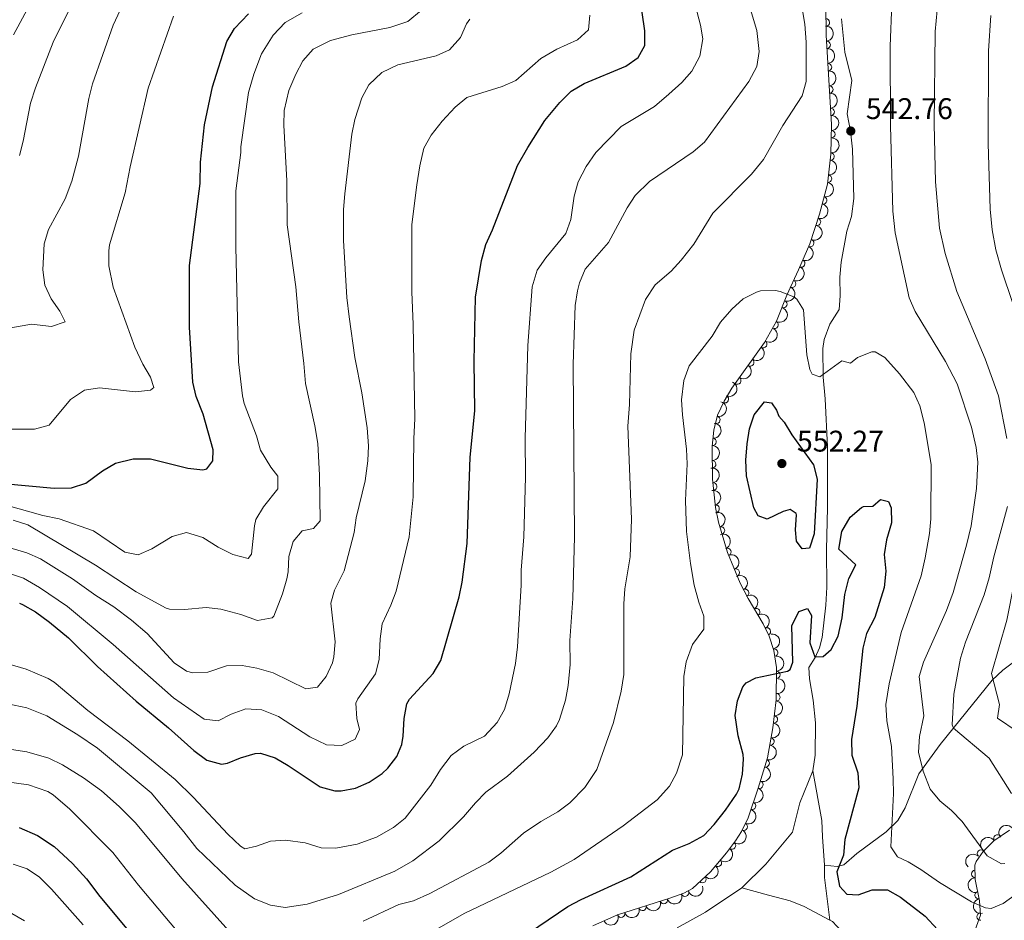
# Model space of a CAD drawing. Units: metres. Extents: x 641904 to 648837, y 716212 to 720983.
# Drawn here: x 645052 to 645382, y 716582 to 716883 of the extents above; entities that cross this region are included whole.
import ezdxf

# ---------------------------------------------------------------- set-up
doc = ezdxf.new("R2010")
doc.units = ezdxf.units.M
doc.header["$MEASUREMENT"] = 0
doc.linetypes.add('DGN Style 3', pattern=[108.13883132477065, 77.24202237483618, -30.89680894993447])
for name, color, linetype, lineweight in [('Entidades rústicas y varios', 7, 'Continuous', 5), ('Relieve y altimetría', 7, 'Continuous', 5), ('Textos de rotulación', 7, 'Continuous', 5), ('Viales y ferrocarril', 7, 'Continuous', 5)]:
    doc.layers.add(name, color=color, linetype=linetype, lineweight=lineweight)
doc.styles.add('Style-arial', font='arial.shx', dxfattribs={"bigfont": 'arialbig.shx'})

# ---------------------------------------------------------------- blocks, each defined once
blk = doc.blocks.new('5PATER')
at = {"layer": 'Relieve y altimetría', "linetype": 'Continuous', "lineweight": 5}
h = blk.add_hatch(color=250, dxfattribs=at)
edge = h.paths.add_edge_path()
edge.add_ellipse((0, 0), major_axis=(-1.095731442945027, -1.110710700472634), ratio=0.9994222409660319, start_angle=0, end_angle=360)

msp = doc.modelspace()

# ---------------------------------------------------------------- linework, layer by layer
at = {"layer": 'Entidades rústicas y varios', "color": 92, "linetype": 'DGN Style 3', "lineweight": 5}
for points in [[(645322.4099999999, 716888.25, 543.35), (645322.55, 716878.1200000001, 543.35), (645324.3300000001, 716848.1599999999, 543.76), (645324.27, 716843.22, 543.8100000000001), (645324.1100000001, 716838.24, 544.28), (645323.01, 716828.2, 545.21), (645320.3500000001, 716818.1400000001, 545.66), (645317.1399999999, 716808.24, 546.59), (645313.29, 716799.47, 547.08), (645309.4299999999, 716791, 548.48), (645305.95, 716782.3400000001, 548.24), (645301.8800000001, 716775.1000000001, 548.48), (645290.97, 716759.8200000001, 548.71), (645288.3700000001, 716755.55, 548.71), (645286.1599999999, 716750.76, 548.71), (645284.9099999999, 716745.77, 548.71), (645284.3400000001, 716740.4099999999, 548.71), (645284.44, 716729.3300000001, 548.71), (645285.46, 716719.8900000001, 549.1800000000001), (645286.5, 716714.94, 549.64), (645289.55, 716704.78, 549.64), (645293.77, 716694.52, 549.85), (645296.4099999999, 716689.4199999999, 550.34), (645301.49, 716680.8500000001, 551.94), (645303.51, 716676.75, 552.21), (645305.01, 716671.98, 551.98), (645305.8899999999, 716666.28, 551.97), (645305.79, 716655.49, 552.44), (645304.72, 716646.01, 552.91), (645302.8800000001, 716636.06, 553.61), (645299.8200000001, 716625.8700000001, 553.61), (645296.3700000001, 716615.8700000001, 553.61), (645294.21, 716611.3500000001, 553.61), (645292.2, 716608.1599999999, 553.61), (645289.21, 716604.1699999999, 553.99), (645283.76, 716597.8400000001, 554.59), (645277.73, 716592.24, 555.0600000000001), (645274.8400000001, 716590.6599999999, 555.24), (645270.1300000001, 716588.96, 555.13), (645252.6100000001, 716583.3700000001, 555.37), (645244.4099999999, 716579.72, 555.46)], [(645372.5, 716578.3900000001, 550.2), (645374.27, 716583.24, 548.09), (645373.99, 716588.05, 546.75), (645372.52, 716595.23, 544.78), (645372.4199999999, 716600.02, 543.29), (645372.8, 716601.29, 542.94), (645375.1599999999, 716604.6699999999, 542.39), (645378.7, 716608.21, 542.14), (645383.97, 716611.73, 541.5600000000001)]]:
    msp.add_polyline3d(points, dxfattribs=at)
at = {"layer": 'Entidades rústicas y varios', "color": 92, "linetype": 'Continuous', "lineweight": 5}
for centre, radius, start, end in [((645322.471706029, 716882.3732837443, 543.35), 1.250091938746999, 271.7579580338801, 90.97151245287553), ((645322.7230152374, 716874.8789349354, 543.4113954064618), 1.250091938746998, 274.3662530614869, 93.57980748048234), ((645323.1677834992, 716867.3928354247, 543.513842028603), 1.250091938746998, 274.3662530614869, 93.57980748048234), ((645323.6125517611, 716859.9067359141, 543.6162886507442), 1.250091938746998, 274.3662530614869, 93.57980748048234), ((645324.0573200232, 716852.4206364034, 543.7187352728853), 1.250091938746998, 274.3662530614869, 93.57980748048234), ((645324.2712610762, 716844.9302950387, 543.8053289154196), 1.250091938746998, 270.2702955998516, 89.48385001884704), ((645324.0060330548, 716837.4702067592, 544.4664759016645), 1.250091938746998, 264.7136737390749, 83.92722815807036), ((645323.1926486182, 716830.0462251748, 545.1541554707568), 1.250091938746998, 264.7136737390749, 83.92722815807036), ((645321.5504508694, 716822.7563739221, 545.5077235037596), 1.250091938746999, 256.15533700867, 75.36889142766549), ((645319.4952553613, 716815.5671276264, 546.0138377670677), 1.250091938746998, 253.0012678181309, 72.2148222371264), ((645317.2119239813, 716808.4523740844, 546.6424527031617), 1.250091938746999, 247.2648515591895, 66.47840597818495), ((645314.2010962034, 716801.5939430166, 547.0256489658044), 1.250091938746999, 247.2648515591895, 66.47840597818495), ((645311.1506787601, 716794.8227338544, 548.0372855262335), 1.250091938746998, 246.4661692935144, 65.67972371250983), ((645308.1913860829, 716787.9700270859, 548.363717845813), 1.250091938746999, 249.0735531176719, 68.28710753666732), ((645305.2285548602, 716781.0964573338, 548.3176205781768), 1.250091938746999, 241.6234393543966, 60.836993773392), ((645301.498341392, 716774.5990435735, 548.5030074399924), 1.250091938746998, 235.439126267141, 54.65268068613646), ((645297.1405156017, 716768.4956908626, 548.5948772779186), 1.250091938746998, 235.439126267141, 54.65268068613646), ((645292.7826898112, 716762.392338152, 548.6867471158449), 1.250091938746998, 235.439126267141, 54.65268068613646), ((645288.6230180957, 716756.144967542, 548.71), 1.250091938746999, 246.1986068012154, 65.41216122021085), ((645285.7575057226, 716749.2335344546, 548.71), 1.250091938746999, 256.9029045045939, 76.11645892358935), ((645284.4745547194, 716741.8597862294, 548.71), 1.250091938746999, 264.895954053905, 84.10950847290044), ((645284.3750380382, 716734.3659562026, 548.71), 1.250091938746998, 271.4832574229653, 90.69681184196071), ((645284.6847752875, 716726.8830118142, 548.8935346785695), 1.250091938746999, 277.1330937218107, 96.3466481408061), ((645285.5334485346, 716719.4455242716, 549.3344886415788), 1.250091938746998, 282.8314835535959, 102.0450379725913), ((645287.3088400825, 716712.1777773611, 549.64), 1.250091938746999, 287.6757526408737, 106.8893070598691), ((645289.4444808878, 716704.9852558225, 549.6592828642539), 1.250091938746999, 293.3238232527929, 112.5373776717883), ((645292.2968730512, 716698.0502928856, 549.8012265500988), 1.250091938746999, 293.3238232527929, 112.5373776717883), ((645295.4335676066, 716691.2638491355, 550.2685242312118), 1.250091938746998, 298.3343719682487, 117.547926387244), ((645299.1091939721, 716684.8281764584, 551.3959615429183), 1.250091938746999, 301.6241593687004, 120.8377137876959), ((645302.7158836052, 716678.3176749568, 552.1799565905374), 1.250091938746999, 297.1948421415283, 116.4083965605237), ((645305.1030626269, 716671.2493372678, 551.9765583982893), 1.250091938746998, 279.7425351249861, 98.95608954398145), ((645305.8476439742, 716663.8150364957, 552.1317661470034), 1.250091938746999, 270.4351685906611, 89.6487230096565), ((645305.8639754334, 716656.3193636865, 552.4605051484117), 1.250091938746999, 264.5264865397143, 83.7400409587097), ((645305.0238165054, 716648.8757126236, 552.8295469205175), 1.250091938746999, 264.5264865397143, 83.7400409587097), ((645303.8639204169, 716641.4879494666, 553.3147637581833), 1.250091938746999, 260.4891193101171, 79.70267372911248), ((645302.2937430046, 716634.1755626537, 553.61), 1.250091938746998, 254.2514431125004, 73.46499753149583), ((645300.18186605, 716626.9787096244, 553.61), 1.250091938746998, 251.9317271845252, 71.14528160352063), ((645297.7358434584, 716619.8887890687, 553.61), 1.250091938746998, 251.9317271845252, 71.14528160352063), ((645294.9487146242, 716612.9410781083, 553.61), 1.250091938746998, 245.4241405509502, 64.63769496994566), ((645379.9212507228, 716609.0022498972, 541.892510077574), 1.250091938746999, 34.70637853131969, 213.9199329503151), ((645291.0053313, 716606.5983111188, 553.8550101764499), 1.250091938746999, 234.1192465555461, 53.33280097454157), ((645374.4519519228, 716603.9343601936, 542.3786240935937), 1.250091938746999, 45.9661615393604, 225.1797159583558), ((645286.2850223731, 716600.802634814, 554.4000798427879), 1.250091938746999, 230.2383863503287, 49.45194076932403), ((645281.1141944001, 716595.4094932298, 554.8665030463209), 1.250091938746998, 223.848709448731, 43.06226386772639), ((645372.5002863393, 716597.109031294, 543.8073009142526), 1.250091938746999, 92.16214186758891, 271.3756962865843), ((645268.1707247815, 716588.3553452808, 555.1730535494738), 1.250091938746998, 198.6621687959398, 17.87572321493519), ((645275.2481265822, 716590.828049076, 555.2222566982758), 1.250091938746998, 200.812407561758, 20.02596198075341), ((645373.6078544874, 716590.013805788, 545.8766246413122), 1.250091938746999, 102.5367366499467, 281.7502910689421), ((645261.0262131668, 716586.0757893489, 555.2709235715928), 1.250091938746998, 198.6621687959398, 17.87572321493519), ((645253.8817015518, 716583.7962334168, 555.3687935937118), 1.250091938746998, 198.6621687959398, 17.87572321493519), ((645374.3135804904, 716582.8270758837, 547.8580828174064), 1.250091938746998, 94.29770704592195, 273.5112614649174)]:
    msp.add_arc(centre, radius, start, end, dxfattribs=at)
at = {"layer": 'Entidades rústicas y varios', "color": 92, "linetype": 'Continuous', "lineweight": 5, "extrusion": (-0.17059038452794, 0.1482230161702553, 0.974129795347623)}
for centre in [(-964400.9233203684, 16622.92581598664, -3298.952350550564), (-964395.5640756586, 16628.05901920213, -3300.038039681138), (-964390.2048309485, 16633.19222241762, -3301.123728811712), (-964384.8455862388, 16638.325425633, -3302.209417942257)]:
    msp.add_arc(centre, 2.516055640060342, 45.36446333574666, 225.9090503451193, dxfattribs=at)
at = {"layer": 'Entidades rústicas y varios', "color": 92, "linetype": 'Continuous', "lineweight": 5, "extrusion": (-0.1595675312106936, 0.1600291998334134, 0.974129795347623)}
msp.add_arc((-963127.680847963, -50499.50697753136, 12273.24588746611), 2.516055640060342, 45.36446333574663, 225.9090503451192, dxfattribs=at)
at = {"layer": 'Entidades rústicas y varios', "color": 92, "linetype": 'Continuous', "lineweight": 5, "extrusion": (-0.1433221920000213, 0.1747280489684107, 0.974129795347623)}
for centre in [(-953565.365508469, -141102.2275992022, 33292.93162794613), (-953560.028341407, -141096.9831907158, 33292.42091532658)]:
    msp.add_arc(centre, 2.516055640060342, 45.36446333574663, 225.9090503451193, dxfattribs=at)
at = {"layer": 'Entidades rústicas y varios', "color": 92, "linetype": 'Continuous', "lineweight": 5, "extrusion": (-0.1157238937290999, 0.1941111079669946, 0.9741297953476231)}
msp.add_arc((-921363.3011169108, -277752.933864153, 64995.72136669651), 2.516055640060342, 45.36446333574665, 225.9090503451193, dxfattribs=at)
at = {"layer": 'Entidades rústicas y varios', "color": 92, "linetype": 'Continuous', "lineweight": 5, "extrusion": (-0.1048683889164687, 0.2001843221185478, 0.974129795347623)}
msp.add_arc((-904267.522334412, -326709.4185353535, 76353.70004310532), 2.516055640060342, 45.36446333574664, 225.9090503451193, dxfattribs=at)
at = {"layer": 'Entidades rústicas y varios', "color": 92, "linetype": 'Continuous', "lineweight": 5, "extrusion": (-0.08433437597707126, 0.2096636707790747, 0.9741297953476231)}
for centre in [(-866199.4711835543, -413111.9935191344, 96398.95680534227), (-866194.1184391209, -413106.8030675451, 96398.14604068754)]:
    msp.add_arc(centre, 2.516055640060342, 45.36446333574663, 225.9090503451193, dxfattribs=at)
at = {"layer": 'Entidades rústicas y varios', "color": 92, "linetype": 'Continuous', "lineweight": 5, "extrusion": (-0.08140364202096446, 0.2108188532406932, 0.974129795347623)}
msp.add_arc((-860191.6497326997, -424822.9893786705, 99117.23319383575), 2.516055640060341, 45.36446333574663, 225.9090503451193, dxfattribs=at)
at = {"layer": 'Entidades rústicas y varios', "color": 92, "linetype": 'Continuous', "lineweight": 5, "extrusion": (-0.09090987983560857, 0.2068974034739765, 0.974129795347623)}
msp.add_arc((-879140.4780944021, -386258.8823271632, 90171.04624980164), 2.516055640060342, 45.36446333574663, 225.9090503451193, dxfattribs=at)
at = {"layer": 'Entidades rústicas y varios', "color": 92, "linetype": 'Continuous', "lineweight": 5, "extrusion": (-0.06331551069496184, 0.216938442700768, 0.974129795347623)}
msp.add_arc((-820284.4712631673, -494034.0883198041, 115173.8663636588), 2.516055640060342, 45.36446333574663, 225.9090503451192, dxfattribs=at)
at = {"layer": 'Entidades rústicas y varios', "color": 92, "linetype": 'Continuous', "lineweight": 5, "extrusion": (-0.03957688244180362, 0.2224967689477443, 0.974129795347623)}
for centre in [(-760858.3259299902, -577233.2830347986, 134475.5130434346), (-760852.9665873561, -577228.1521284516, 134474.4170294821), (-760847.6072447215, -577223.0212221046, 134473.3210155297)]:
    msp.add_arc(centre, 2.516055640060342, 45.36446333574665, 225.9090503451193, dxfattribs=at)
at = {"layer": 'Entidades rústicas y varios', "color": 92, "linetype": 'Continuous', "lineweight": 5, "extrusion": (-0.08041826632477247, 0.2111966956590851, 0.9741297953476231)}
msp.add_arc((-858110.3364185917, -428703.8189696583, 100018.2409376958), 2.516055640060342, 45.36446333574664, 225.9090503451193, dxfattribs=at)
at = {"layer": 'Entidades rústicas y varios', "color": 92, "linetype": 'Continuous', "lineweight": 5, "extrusion": (-0.1182466391643619, 0.1925847193894974, 0.9741297953476229)}
msp.add_arc((-924937.6431911816, -265975.6318812778, 62266.78175661097), 2.516055640060342, 45.36446333574661, 225.9090503451192, dxfattribs=at)
at = {"layer": 'Entidades rústicas y varios', "color": 92, "linetype": 'Continuous', "lineweight": 5, "extrusion": (-0.1438773441198076, 0.1742712014792711, 0.9741297953476231)}
msp.add_arc((-953930.3997617466, -138098.0782422759, 32600.35252417668), 2.516055640060342, 45.36446333574663, 225.9090503451192, dxfattribs=at)
at = {"layer": 'Entidades rústicas y varios', "color": 92, "linetype": 'Continuous', "lineweight": 5, "extrusion": (-0.1629193688588094, 0.1566155198779657, 0.9741297953476231)}
msp.add_arc((-963904.5136151782, -30579.86941038672, 7657.106092408052), 2.516055640060342, 45.36446333574663, 225.9090503451193, dxfattribs=at)
at = {"layer": 'Entidades rústicas y varios', "color": 92, "linetype": 'Continuous', "lineweight": 5, "extrusion": (-0.1775464962006243, 0.1398155338396987, 0.9741297953476231)}
msp.add_arc((-962319.0890329201, 62013.82530047849, -13823.60041219593), 2.516055640060343, 45.36446333574663, 225.9090503451192, dxfattribs=at)
at = {"layer": 'Entidades rústicas y varios', "color": 92, "linetype": 'Continuous', "lineweight": 5, "extrusion": (-0.1905516595161196, 0.1214957072149097, 0.9741297953476229)}
msp.add_arc((-951249.2373438559, 154790.882752948, -35346.58114929903), 2.516055640060342, 45.36446333574666, 225.9090503451193, dxfattribs=at)
at = {"layer": 'Entidades rústicas y varios', "color": 92, "linetype": 'Continuous', "lineweight": 5, "extrusion": (-0.2001310307109152, 0.1049700545993235, 0.9741297953476231)}
msp.add_arc((-934437.3267547132, 232495.7417238681, -53373.08797941724), 2.516055640060342, 45.36446333574664, 225.9090503451193, dxfattribs=at)
at = {"layer": 'Entidades rústicas y varios', "color": 92, "linetype": 'Continuous', "lineweight": 5, "extrusion": (-0.209490357555966, 0.08476397765013022, 0.9741297953476229)}
for centre in [(-906417.8205782406, 320958.0650002767, -73895.52250528632), (-906412.461793469, 320963.2066908519, -73896.56961741022)]:
    msp.add_arc(centre, 2.516055640060342, 45.36446333574665, 225.9090503451193, dxfattribs=at)
at = {"layer": 'Entidades rústicas y varios', "color": 92, "linetype": 'Continuous', "lineweight": 5, "extrusion": (-0.2160930322319758, 0.06614335368567663, 0.9741297953476229)}
msp.add_arc((-874176.9456263413, 396859.1617118708, -91503.2611025515), 2.516055640060343, 45.36446333574666, 225.9090503451193, dxfattribs=at)
at = {"layer": 'Entidades rústicas y varios', "color": 92, "linetype": 'Continuous', "lineweight": 5, "extrusion": (-0.2195326317944744, 0.05363362185597739, 0.9741297953476231)}
msp.add_arc((-849359.1388863156, 445078.2273077505, -102688.4883270604), 2.516055640060342, 45.36446333574664, 225.9090503451193, dxfattribs=at)
at = {"layer": 'Entidades rústicas y varios', "color": 92, "linetype": 'Continuous', "lineweight": 5, "extrusion": (-0.2147348868729871, 0.07042776565846498, 0.9741297953476231)}
msp.add_arc((-882093.5763398231, 379856.6421391516, -87556.86902685731), 2.516055640060342, 45.36446333574665, 225.9090503451193, dxfattribs=at)
at = {"layer": 'Entidades rústicas y varios', "color": 92, "linetype": 'Continuous', "lineweight": 5, "extrusion": (-0.1837278607937375, 0.1315872903594996, 0.9741297953476231)}
msp.add_arc((-958395.2564363698, 104676.6054995136, -23717.81244484457), 2.516055640060341, 45.36446333574664, 225.9090503451193, dxfattribs=at)
at = {"layer": 'Entidades rústicas y varios', "color": 92, "linetype": 'Continuous', "lineweight": 5, "extrusion": (-0.1600273662011232, 0.1595693701270073, 0.9741297953476229)}
msp.add_arc((-963131.9636564796, -47685.78470570681, 11629.03547932146), 2.516055640060342, 45.36446333574662, 225.9090503451192, dxfattribs=at)
at = {"layer": 'Entidades rústicas y varios', "color": 92, "linetype": 'Continuous', "lineweight": 5, "extrusion": (-0.1427505858485226, 0.1751953539792132, 0.9741297953476231)}
for centre in [(-952958.1536246031, -144008.7502224997, 33975.42476661535), (-952952.800372258, -144003.5624853779, 33974.60010129756)]:
    msp.add_arc(centre, 2.516055640060342, 45.36446333574663, 225.9090503451193, dxfattribs=at)
at = {"layer": 'Entidades rústicas y varios', "color": 92, "linetype": 'Continuous', "lineweight": 5, "extrusion": (-0.1300613397488823, 0.1848112272529027, 0.9741297953476231)}
msp.add_arc((-940165.7415921139, -208999.210433765, 49053.4973086665), 2.516055640060342, 45.36446333574662, 225.9090503451192, dxfattribs=at)
at = {"layer": 'Entidades rústicas y varios', "color": 92, "linetype": 'Continuous', "lineweight": 5, "extrusion": (-0.1092110363638091, 0.1978486576965864, 0.974129795347623)}
msp.add_arc((-911269.6883186555, -307264.5035233848, 71850.45453237319), 2.516055640060343, 45.36446333574663, 225.9090503451193, dxfattribs=at)
at = {"layer": 'Entidades rústicas y varios', "color": 92, "linetype": 'Continuous', "lineweight": 5, "extrusion": (-0.1011134935475591, 0.2021069104177439, 0.9741297953476231)}
for centre in [(-897745.7256751813, -342937.1581598088, 80126.18591907191), (-897740.3659304285, -342932.0476316366, 80125.00032302282)]:
    msp.add_arc(centre, 2.516055640060342, 45.36446333574665, 225.9090503451193, dxfattribs=at)
at = {"layer": 'Entidades rústicas y varios', "color": 92, "linetype": 'Continuous', "lineweight": 5, "extrusion": (-0.07755626401891244, 0.2122643816739563, 0.974129795347623)}
msp.add_arc((-852038.5620732618, -439829.0114703329, 102604.214530337), 2.516055640060342, 45.36446333574664, 225.9090503451193, dxfattribs=at)
at = {"layer": 'Entidades rústicas y varios', "color": 92, "linetype": 'Continuous', "lineweight": 5, "extrusion": (-0.03271896144969549, -0.2236081648277888, 0.9741297953476229)}
msp.add_arc((534831.3265699435, 781860.9606135123, -180830.2180647911), 2.516055640060342, 45.36446333574664, 225.9090503451193, dxfattribs=at)
at = {"layer": 'Entidades rústicas y varios', "color": 92, "linetype": 'Continuous', "lineweight": 5, "extrusion": (-0.03444134465248792, 0.2233493577213214, 0.9741297953476231)}
msp.add_arc((-746968.3909732652, -593991.0183178878, 138368.6493330156), 2.516055640060341, 45.36446333574665, 225.9090503451193, dxfattribs=at)
at = {"layer": 'Entidades rústicas y varios', "color": 92, "linetype": 'Continuous', "lineweight": 5, "extrusion": (-0.04175200092444075, -0.2220988794091581, 0.9741297953476231)}
msp.add_arc((501872.0828987748, 802323.4951416656, -185575.8966935338), 2.516055640060342, 45.36446333574664, 225.9090503451193, dxfattribs=at)
at = {"layer": 'Entidades rústicas y varios', "color": 92, "linetype": 'Continuous', "lineweight": 5, "extrusion": (-0.01924563569635993, 0.2251682644660238, 0.9741297953476231)}
msp.add_arc((-703971.6755069543, -641871.5686881696, 149477.0610285771), 2.516055640060342, 45.36446333574664, 225.9090503451193, dxfattribs=at)
at = {"layer": 'Entidades rústicas y varios', "color": 92, "linetype": 'Continuous', "lineweight": 5, "extrusion": (0.002418178488401188, -0.2259763134242093, 0.9741297953476229)}
msp.add_arc((653002.8018877254, 691418.0721667841, -159846.3483678209), 2.516055640060343, 45.36446333574664, 225.9090503451193, dxfattribs=at)
at = {"layer": 'Entidades rústicas y varios', "color": 92, "linetype": 'Continuous', "lineweight": 5, "extrusion": (0.00593286785004031, 0.225911360703866, 0.974129795347623)}
msp.add_arc((-626248.6773054844, -714195.8391881775, 166256.1127118761), 2.516055640060342, 45.36446333574663, 225.9090503451192, dxfattribs=at)
at = {"layer": 'Entidades rústicas y varios', "color": 92, "linetype": 'Continuous', "lineweight": 5, "extrusion": (0.1647635902612713, -0.1546741773542505, 0.9741297953476231)}
msp.add_arc((964165.1996231882, 19539.86861383356, -3975.250126614264), 2.516055640060342, 45.36446333574667, 225.9090503451193, dxfattribs=at)
at = {"layer": 'Entidades rústicas y varios', "color": 92, "linetype": 'Continuous', "lineweight": 5, "extrusion": (0.09386210307753719, 0.2055749192432288, 0.9741297953476231)}
msp.add_arc((-289360.1602671797, -895946.7722007495, 208421.0411123744), 2.516055640060342, 45.36446333574663, 225.9090503451192, dxfattribs=at)
at = {"layer": 'Entidades rústicas y varios', "color": 92, "linetype": 'Continuous', "lineweight": 5, "extrusion": (0.1015091709444232, 0.2019084694364606, 0.974129795347623)}
for centre in [(-254637.8629228204, -905886.404203315, 210726.8948133065), (-254627.1443460392, -905876.1397821088, 210724.7144993156), (-254632.5036344298, -905881.271992712, 210725.8046563111)]:
    msp.add_arc(centre, 2.516055640060342, 45.36446333574665, 225.9090503451193, dxfattribs=at)
at = {"layer": 'Entidades rústicas y varios', "color": 92, "linetype": 'Continuous', "lineweight": 5, "extrusion": (0.1899241300679289, -0.1224743509227083, 0.9741297953476229)}
msp.add_arc((951987.0792357703, -149920.1974292097, 35340.06801606921), 2.516055640060342, 45.36446333574664, 225.9090503451193, dxfattribs=at)
at = {"layer": 'Entidades rústicas y varios', "color": 92, "linetype": 'Continuous', "lineweight": 5, "extrusion": (0.07874397383439564, 0.2118266470507576, 0.9741297953476231)}
msp.add_arc((-355126.0854100252, -873188.2581226558, 203141.5007764571), 2.516055640060342, 45.36446333574665, 225.9090503451193, dxfattribs=at)
at = {"layer": 'Relieve y altimetría', "color": 30, "linetype": 'Continuous', "lineweight": 5, "flags": 128}
for points, elevation in [([(645061.4299999999, 716650.0800000001), (645071.8, 716643.75), (645078.44, 716639.19), (645096.3400000001, 716624.23), (645107.3700000001, 716611.19), (645111.6499999999, 716605.5900000001), (645124.5900000001, 716593.3400000001), (645131.04, 716588.8), (645136.3400000001, 716586.6799999999), (645141.3, 716585.8500000001), (645148.69, 716586.96), (645159.1200000001, 716590.1799999999), (645178.0900000001, 716598.04), (645184.05, 716601.51), (645192.8500000001, 716608.22), (645201.0700000001, 716616.24), (645205.04, 716620.97), (645208.55, 716624.53), (645215.75, 716629.8700000001), (645224.71, 716637.8999999999), (645229.26, 716642.71), (645232.1599999999, 716646.78), (645233.21, 716648.8500000001), (645235.19, 716655.3500000001), (645236.1100000001, 716660.26), (645236.75, 716667.28), (645236.6799999999, 716675.3700000001), (645237.69, 716689.4199999999), (645238.22, 716710.0900000001), (645237.8, 716767.9099999999), (645238.47, 716787.5800000001), (645239.19, 716792.51), (645239.8899999999, 716795.1300000001), (645241.8600000001, 716799.73), (645249.6000000001, 716808.6499999999), (645255.8700000001, 716820.24), (645258.6100000001, 716824.4199999999), (645263.4199999999, 716829.1000000001), (645277.98, 716839.02), (645281.8400000001, 716842.22), (645296.6300000001, 716862.6000000001), (645299.3200000001, 716867.6000000001), (645300.1200000001, 716872.6000000001), (645299.3400000001, 716879.7), (645292.3400000001, 716903.1599999999)], 535), ([(645153.3, 716605.81), (645158.3, 716605.7), (645165.47, 716607.0700000001), (645171.8700000001, 716609.4199999999), (645177.6000000001, 716612.6200000001), (645181.47, 716615.8200000001), (645190.0700000001, 716626.81), (645193.3800000001, 716632.06), (645196.94, 716636.8400000001), (645201.1200000001, 716639.96), (645208.05, 716643.31), (645212.27, 716647.8500000001), (645214.73, 716652.22), (645216.29, 716657.4099999999), (645218.51, 716667.6000000001), (645219.1699999999, 716673.1799999999), (645220.3500000001, 716693.8500000001), (645220.3800000001, 716698.9199999999), (645221.24, 716710.02), (645221.8700000001, 716730.05), (645221.7, 716743.0700000001), (645222.55, 716774.1599999999), (645224.0900000001, 716793.8500000001), (645225.78, 716799.3800000001), (645228.6100000001, 716803.5), (645235.3, 716811.6599999999), (645236.96, 716816.3700000001), (645238.1799999999, 716824.19), (645239.4099999999, 716829.03), (645242.1000000001, 716834.1499999999), (645245.3899999999, 716838.77), (645253.9099999999, 716847.48), (645265.05, 716854.27), (645269.8800000001, 716858.3), (645274.1599999999, 716862.31), (645277.51, 716866.02), (645280.1799999999, 716871.0900000001), (645281.21, 716876.8700000001), (645280.45, 716881.47), (645276.21, 716897.78)], 530), ([(645360.74, 716897.3500000001), (645359.05, 716879.3500000001), (645358.77, 716848.26), (645359.1699999999, 716828.94), (645360.5700000001, 716813.4099999999), (645362.46, 716804.99), (645366.3300000001, 716792.28), (645375.8800000001, 716769.7), (645380.26, 716757.23), (645383.0700000001, 716742.96)], 535), ([(645167.3700000001, 716581.24), (645179.3899999999, 716586.8900000001), (645184.24, 716588.1400000001), (645189.77, 716590.53), (645209.53, 716601.0900000001), (645213.5700000001, 716604.03), (645221.1799999999, 716610.79), (645226.96, 716614.6499999999), (645232.69, 716617.97), (645236.6799999999, 716620.98), (645241.6599999999, 716626.1000000001), (645245.75, 716632.1000000001), (645251.27, 716647.8500000001), (645253.8700000001, 716658.3700000001), (645254.77, 716663.95), (645254.75, 716687.6000000001), (645255.1399999999, 716692.6000000001), (645256.8500000001, 716703.3400000001), (645257.3300000001, 716716), (645256.0700000001, 716747.1400000001), (645256.6799999999, 716754.3300000001), (645257.1499999999, 716771.3200000001), (645258.27, 716779.26), (645261.99, 716789.54), (645265.26, 716794.46), (645270.6399999999, 716799.1000000001), (645274.03, 716802.78), (645278.24, 716808.1400000001), (645284.5700000001, 716818.46), (645297.5900000001, 716831.6000000001), (645301.6000000001, 716836.46), (645308.05, 716847.8300000001), (645314.5, 716857.79), (645315.8899999999, 716862.6000000001), (645315.8600000001, 716875.79), (645315.45, 716881.75), (645313.3899999999, 716893.71)], 540), ([(645048.1300000001, 716779.8300000001), (645056.24, 716781.25), (645063, 716780.48), (645067.6300000001, 716782.1200000001), (645065.8300000001, 716785.6599999999), (645062.8999999999, 716789.79), (645060.76, 716794.31), (645060.1200000001, 716799.45), (645060.54, 716808.25), (645062, 716813.04), (645067.6200000001, 716823.31), (645069.79, 716829.23), (645072.03, 716837.53), (645075.51, 716856.9299999999), (645076.75, 716861.78), (645083.6100000001, 716881.44), (645088.5, 716891.8)], 490), ([(645052.3200000001, 716837.78), (645053.55, 716842.6300000001), (645056.01, 716855.3600000001), (645057.6000000001, 716860.4299999999), (645063.54, 716875.77), (645071.6000000001, 716892.06)], 485), ([(645050.1799999999, 716715.5900000001), (645055.0700000001, 716714.1200000001), (645077.73, 716700.53), (645091.3600000001, 716691.6000000001), (645101.3899999999, 716686.1000000001), (645102.5700000001, 716685.77), (645107.5700000001, 716685.6799999999), (645114.8, 716686.3400000001), (645119.76, 716685.76), (645126.4199999999, 716684.04), (645132.01, 716682.05), (645136.9199999999, 716682.95), (645137.53, 716683.52), (645140.4299999999, 716690.9299999999), (645141.8500000001, 716695.97), (645142.3500000001, 716698.29), (645142.49, 716703.4299999999), (645143.96, 716708.47), (645146.94, 716712.04), (645150.8, 716712.8900000001), (645152.97, 716715.3700000001), (645152.76, 716730.76), (645152.2, 716741.3700000001), (645151.22, 716747.27), (645148.1000000001, 716761.3700000001), (645147.55, 716768.1699999999), (645145.8300000001, 716782.1000000001), (645144.8700000001, 716793.8200000001), (645142, 716814.6000000001), (645141.8300000001, 716829.26), (645140.8500000001, 716847.9299999999), (645140.94, 716852.9299999999), (645142.49, 716859.6000000001), (645144.8400000001, 716865.0800000001), (645147.1599999999, 716869.5), (645150.7, 716873.48), (645156.48, 716876.3300000001), (645163.6599999999, 716878.1799999999), (645176.3300000001, 716880.6699999999), (645182.44, 716882.75), (645186.97, 716886.47)], 510), ([(645050.25, 716878.22), (645055.54, 716887.99)], 480), ([(645124.78, 716825.9099999999), (645126.47, 716838.8400000001), (645126.4299999999, 716840.69), (645129.02, 716858.9099999999), (645130.78, 716865.06), (645133.4099999999, 716871.8500000001), (645137.3, 716878.0700000001), (645141.28, 716882.3200000001), (645147.02, 716885.5900000001)], 505), ([(645344.54, 716888.78), (645343.98, 716874.3900000001), (645344.1100000001, 716847.75), (645344.8899999999, 716819.1799999999), (645345.6499999999, 716811.94), (645350.3200000001, 716790.1300000001), (645352.3999999999, 716785.5900000001), (645362.55, 716768.81), (645366.47, 716761.28), (645371.26, 716746.8), (645372.8700000001, 716740.02), (645373.3500000001, 716735.03), (645372.94, 716726.23), (645371.1000000001, 716713.69), (645369.5900000001, 716707.25), (645365.1300000001, 716691.3500000001), (645362.8500000001, 716685.3400000001), (645355.21, 716668.0700000001), (645353.75, 716663.28), (645355.29, 716650.1000000001), (645353.8, 716643.1499999999), (645353.47, 716637.95), (645355.02, 716631.53), (645357.45, 716625.48), (645360.6499999999, 716621.6300000001), (645364.51, 716618.3800000001), (645368.1399999999, 716614.7), (645376.54, 716603.1799999999), (645381.3, 716600.53), (645382.3700000001, 716600.6000000001)], 540), ([(645037.74, 716746.1699999999), (645057.3400000001, 716746.1599999999), (645062.21, 716747.4299999999), (645069.4099999999, 716756.06), (645074.0700000001, 716759.1799999999), (645079.03, 716759.94), (645091.1499999999, 716758.5900000001), (645096.1399999999, 716759.19), (645097.3400000001, 716760.0700000001), (645096.1399999999, 716763.5700000001), (645093.6000000001, 716767.8800000001), (645090.97, 716773.6400000001), (645083.6699999999, 716793.6799999999), (645082.23, 716800.8200000001), (645082.1599999999, 716805.8300000001), (645082.47, 716807.8700000001), (645087.69, 716825.31), (645089.3500000001, 716834.02), (645095.3400000001, 716860.3800000001), (645103.8600000001, 716884.48)], 495), ([(645046.8200000001, 716707.05), (645054.77, 716704.72), (645059.3200000001, 716702.6499999999), (645070.0800000001, 716696.03), (645077.8200000001, 716690.44), (645083.8600000001, 716686.6000000001), (645089.79, 716682.1799999999), (645095.05, 716677.6699999999), (645104.0700000001, 716667.8500000001), (645108.28, 716665.06), (645110.3400000001, 716664.45), (645115.3400000001, 716664.72), (645121.5800000001, 716666.79), (645126.8899999999, 716666.8900000001), (645131.8200000001, 716666.0700000001), (645137.25, 716664.46), (645148.1699999999, 716659.0800000001), (645152.1599999999, 716659.6300000001), (645155.02, 716663.2), (645157.1000000001, 716667.78), (645157.6499999999, 716669.8800000001), (645158.05, 716674.8700000001), (645156.6200000001, 716687.77), (645157.8500000001, 716692.1499999999), (645161.02, 716698.71), (645164.3800000001, 716711.49), (645165.1200000001, 716716.4299999999), (645168.0900000001, 716728.79), (645168.97, 716735.51), (645169.26, 716740.51), (645168.73, 716746.5800000001), (645167, 716758.3300000001), (645164.6499999999, 716770.1699999999), (645162.75, 716783.76), (645161.98, 716790.19), (645160.8, 716809.27), (645160.79, 716819.76), (645161.24, 716824.94), (645163.5800000001, 716844.96), (645164.6699999999, 716849.8400000001), (645167.01, 716857.0800000001), (645169.3700000001, 716861.47), (645173.6799999999, 716865.6200000001), (645179.04, 716868.21), (645191.8400000001, 716871.19), (645196.3899999999, 716873.25), (645200.03, 716877.3), (645202.04, 716881.9199999999), (645203.2, 716883.51)], 515), ([(645133.4299999999, 716652.0700000001), (645139.0800000001, 716649.8900000001), (645149.55, 716643.0700000001), (645155.1200000001, 716640.31), (645160.26, 716640.1000000001), (645164.76, 716642.21), (645166.25, 716645.46), (645165.3500000001, 716649.1400000001), (645165, 716654.27), (645165.5900000001, 716655.77), (645171.5900000001, 716664.1200000001), (645172.8200000001, 716668.96), (645173.1200000001, 716675.8999999999), (645173.8, 716680.8500000001), (645176.74, 716687.1300000001), (645178.51, 716691.81), (645182.79, 716710.04), (645184.22, 716723.5), (645184.4099999999, 716743.03), (645184.78, 716749.6000000001), (645184.22, 716781.23), (645183.73, 716792.1499999999), (645183.78, 716814.69), (645185.3700000001, 716828), (645186.3899999999, 716834.3400000001), (645187.78, 716840.28), (645190.22, 716844.6400000001), (645193.9199999999, 716849.31), (645198.28, 716854.02), (645202.1499999999, 716857.21), (645213.98, 716860.9199999999), (645218.55, 716862.94), (645227.01, 716870.31), (645232.3300000001, 716873.3800000001), (645239.26, 716876.53), (645242.97, 716879.8800000001), (645243.3500000001, 716884.78)], 520), ([(645377.71, 716884.6699999999), (645377, 716872.8500000001), (645376.79, 716841.79), (645377.48, 716819.78), (645378.1399999999, 716812.9199999999), (645379.45, 716806.2), (645381.3, 716799.48), (645385.0800000001, 716788.21), (645393.21, 716757.4299999999), (645394.1100000001, 716749.8500000001), (645394.26, 716739.1300000001), (645388.77, 716707.3200000001), (645385.53, 716694.55), (645383.05, 716682.1499999999), (645378.01, 716664.27), (645380.6399999999, 716653.8500000001), (645380, 716649.26), (645386.53, 716644.8300000001), (645388.45, 716640.81), (645392.6000000001, 716638.73), (645402.3, 716640.75), (645410.31, 716643.8200000001)], 530), ([(645047.8600000001, 716720.6200000001), (645060.1300000001, 716717.2), (645065.52, 716716.04), (645077.0800000001, 716712.0900000001), (645087.5700000001, 716704.8999999999), (645092.05, 716704.03), (645096.6100000001, 716706.0800000001), (645103.4199999999, 716710.1400000001), (645108.28, 716711.52), (645113.72, 716709.8500000001), (645118.8800000001, 716706.53), (645123.7, 716704.1699999999), (645128.9199999999, 716702.76), (645129.97, 716704.22), (645130.99, 716713.71), (645131.5, 716715.8200000001), (645134.03, 716720.1400000001), (645138.8400000001, 716726.1000000001), (645138.8800000001, 716730.3999999999), (645136.5, 716733.4099999999), (645133.05, 716739.0800000001), (645131.6399999999, 716743.8700000001), (645127.6000000001, 716754.7), (645126.94, 716757.3), (645125.6699999999, 716768.6200000001), (645124.75, 716807.23), (645124.78, 716825.9099999999)], 505), ([(645177.25, 716570.1699999999), (645201.27, 716583.8900000001), (645230.3200000001, 716597.73), (645238.1200000001, 716601.99), (645254.5800000001, 716613.21), (645265.8899999999, 716621.94), (645270.1100000001, 716626.49), (645272.45, 716630.9099999999), (645274.3899999999, 716637.04), (645274.8999999999, 716663.23), (645275.6100000001, 716668.1799999999), (645277.8, 716673.97), (645281.6000000001, 716679.1000000001), (645281.5900000001, 716683.47), (645279.8600000001, 716688.1599999999), (645278.3600000001, 716693.8500000001), (645277.1000000001, 716701.06), (645275.77, 716711.8500000001), (645275.45, 716722.27), (645276.03, 716734.48), (645275.8, 716739.47), (645274.3700000001, 716750.9199999999), (645274.0900000001, 716755.9199999999), (645274.8800000001, 716762.46), (645276.6499999999, 716767.3800000001), (645284.4099999999, 716777.25), (645287.1300000001, 716782.01), (645291, 716786.3200000001), (645294.76, 716789.73), (645299.21, 716792.06), (645300.55, 716792.46), (645305.5700000001, 716792.5800000001), (645307.1300000001, 716792.28), (645311.73, 716790.44), (645312.73, 716789.69), (645315, 716786.1499999999), (645316.0900000001, 716771.04), (645317.1100000001, 716766.1000000001), (645317.8899999999, 716764.5900000001), (645320.4099999999, 716763.6000000001), (645327.78, 716769), (645330.6599999999, 716768.27), (645333.0700000001, 716770.1000000001), (645337.8500000001, 716772), (645338.95, 716772), (645342.27, 716770.0900000001), (645347.0800000001, 716764.6200000001), (645351.9099999999, 716758.44), (645353.97, 716753.8800000001), (645355.3999999999, 716748.19), (645357.76, 716734.3), (645357.6699999999, 716716.0900000001), (645357.1499999999, 716711.1200000001), (645355.75, 716702.98), (645354.3600000001, 716696.99), (645347.71, 716677.95), (645343.6200000001, 716660.8400000001), (645342.55, 716653.8500000001), (645342.8899999999, 716648.3999999999), (645344.44, 716639.8500000001), (645345.05, 716629.01), (645345.1499999999, 716624.01), (645344.2, 716606.19), (645346.4099999999, 716602.8200000001), (645350.02, 716601.1499999999), (645354.3200000001, 716598.6000000001)], 545), ([(645383.3500000001, 716720.1599999999), (645378.69, 716703.3900000001), (645377.1499999999, 716696.29), (645375.46, 716690.6499999999), (645369.23, 716674.78), (645367.5900000001, 716669.44), (645365.3, 716657.3400000001), (645364.77, 716647.0800000001), (645365.26, 716645.99), (645377.21, 716635.9099999999), (645384.6300000001, 716624.0700000001)], 535), ([(645047.9099999999, 716698.0900000001), (645053.6599999999, 716696.25), (645058.97, 716693.1200000001), (645068.3200000001, 716686.75), (645083.6599999999, 716674.03), (645103.8800000001, 716656.1300000001), (645114.19, 716648.96), (645118.8, 716648.3800000001), (645123.24, 716650.6799999999), (645128.0700000001, 716652.4099999999), (645133.4299999999, 716652.0700000001)], 520), ([(645048.76, 716667.3700000001), (645054.5, 716665.76), (645061.8400000001, 716662.6400000001), (645063.9099999999, 716661.31), (645075.1300000001, 716651.8900000001), (645088.6200000001, 716641.6799999999), (645104.3999999999, 716628.73), (645110.6200000001, 716622.6699999999), (645122.0700000001, 716610.44), (645126.3700000001, 716606.3700000001), (645127.8200000001, 716605.54), (645131.69, 716606.3800000001), (645136.3700000001, 716608.1300000001), (645141.3700000001, 716608.3800000001), (645148.02, 716607.5), (645153.3, 716605.81)], 530), ([(645048.3999999999, 716654.1499999999), (645054.76, 716652.77), (645061.4299999999, 716650.0800000001)], 535), ([(645048.1399999999, 716639.06), (645054.74, 716638.04), (645062.0800000001, 716635.9099999999), (645066.6399999999, 716633.6200000001), (645073.69, 716629.26)], 540), ([(645073.69, 716629.26), (645079.8, 716624.95), (645085.6200000001, 716619.74), (645091.1499999999, 716614.23), (645106.6399999999, 716595.5800000001), (645122.4099999999, 716578)], 540), ([(645047.99, 716627.99), (645055.3200000001, 716627.01), (645061.75, 716624.71), (645063.54, 716623.5800000001), (645069.1799999999, 716618.78), (645083.5700000001, 716604.25), (645092.1699999999, 716593.3900000001), (645111.6000000001, 716570.23)], 545), ([(645354.3200000001, 716598.6000000001), (645360.53, 716594.23), (645371.21, 716587.74), (645375.94, 716585.73), (645377.8700000001, 716585.53), (645381.8400000001, 716587.1499999999), (645385.8500000001, 716590.1499999999), (645391.79, 716595.6200000001), (645395.72, 716598.7), (645403.1499999999, 716604.3), (645408.53, 716607.8), (645411.05, 716608.48)], 545), ([(645050.19, 716600.4299999999), (645054.8800000001, 716598.8500000001), (645059, 716596.01), (645062.99, 716592.03), (645073.6000000001, 716580.0700000001)], 555), ([(645047.55, 716585.1200000001), (645053.99, 716581.3700000001)], 560)]:
    msp.add_lwpolyline(points, dxfattribs=dict(at, elevation=elevation))
at = {"layer": 'Relieve y altimetría', "color": 30, "linetype": 'Continuous', "lineweight": 25, "flags": 128}
for points, elevation in [([(645091.3200000001, 716654.97), (645102.21, 716646.0900000001), (645110.7, 716638.48), (645115.05, 716635.21), (645120.01, 716633.9199999999), (645121.94, 716634.2), (645126.3800000001, 716636.01), (645131.24, 716637.44), (645132.98, 716637.6200000001), (645137.97, 716635.98), (645142.3, 716633.49), (645153.05, 716626.3300000001), (645157.95, 716624.8999999999), (645160.01, 716624.8999999999), (645164.8300000001, 716625.8800000001), (645169.4299999999, 716627.8300000001), (645173.75, 716630.76), (645175.7, 716632.52), (645178.74, 716636.49), (645180.3400000001, 716640.4199999999), (645180.8200000001, 716643.3), (645181.1399999999, 716649.1499999999), (645182.0800000001, 716654.1000000001), (645182.9299999999, 716655.6300000001), (645190.8400000001, 716664.31), (645193.3999999999, 716668.6200000001), (645199.6399999999, 716689.8999999999), (645200.5700000001, 716694.81), (645202.25, 716707.8500000001), (645203.24, 716736.7), (645204.8, 716752.28), (645204.6399999999, 716768.9099999999), (645205.1000000001, 716790.3500000001), (645207.02, 716802.6200000001), (645208.51, 716808.03), (645210.79, 716812.95), (645219.1599999999, 716834.46), (645222.55, 716840.5), (645228.3, 716849.56), (645233.3200000001, 716855.56), (645237.1399999999, 716859.3300000001), (645241.4199999999, 716861.9199999999), (645255.44, 716867.77), (645259.5700000001, 716870.6499999999), (645261.8200000001, 716874.69), (645261.8, 716879.5800000001), (645259.97, 716891.97)], 525), ([(645046.9299999999, 716727.94), (645063.8500000001, 716726.3999999999), (645069.7, 716726.44), (645074.45, 716727.97), (645080.1000000001, 716732.1799999999), (645084.4099999999, 716734.69), (645090.3899999999, 716736.1499999999), (645096.21, 716736.1799999999), (645108.69, 716733.04), (645113.7, 716732.44), (645115.0800000001, 716732.8500000001), (645117.05, 716735.52), (645117.1100000001, 716739.22), (645113.8, 716751.1599999999), (645111.4299999999, 716757.03), (645110.3, 716761.9099999999), (645109.24, 716780.26), (645109.22, 716800.9299999999), (645112.8, 716828.45), (645112.97, 716835.56), (645114.3, 716848.1200000001), (645116.94, 716860.8200000001), (645121.8, 716876.01), (645124.27, 716880.3500000001), (645129.02, 716885.21)], 500), ([(645308.49, 716748.5), (645311.1100000001, 716744.24), (645318.3200000001, 716734.19), (645319.5800000001, 716729.3400000001), (645318.49, 716711.03), (645317, 716706.23), (645314.49, 716706.01), (645312.6200000001, 716708.6300000001), (645312.29, 716712.44), (645312.6200000001, 716717.44), (645312.49, 716717.8200000001), (645310.47, 716719.1599999999), (645308.1200000001, 716718.52), (645302.8200000001, 716715.98), (645299.8200000001, 716717.0900000001), (645298.3700000001, 716719.78), (645295.9199999999, 716730.5), (645295.6399999999, 716735.75), (645296.1399999999, 716741.23), (645296.8899999999, 716746.2), (645298.48, 716750.95), (645301.9199999999, 716755.28), (645304.2, 716754.99), (645305.94, 716752.48), (645306.69, 716750.49), (645308.49, 716748.5)], 550), ([(645219.6499999999, 716575.1000000001), (645236.05, 716586.21), (645240.47, 716588.5800000001), (645257.1399999999, 716596.19), (645271.0700000001, 716605.0900000001), (645276.6499999999, 716607.28), (645281.55, 716610), (645284.98, 716613.6400000001), (645288.8, 716618.46), (645292.52, 716623.8200000001), (645293.46, 716625.6699999999), (645294.51, 716630.52), (645294.8800000001, 716635.53), (645294.75, 716637.1499999999), (645293.03, 716643.3900000001), (645292.0700000001, 716650.1799999999), (645292.8700000001, 716655.1000000001), (645294.6200000001, 716659.8), (645295.7, 716661.1699999999), (645298.95, 716662.78), (645309.6000000001, 716664.99), (645310.55, 716665.6000000001), (645311.3999999999, 716668.01), (645311.0700000001, 716680.1799999999), (645313.3700000001, 716685.06), (645316.28, 716686.0700000001), (645317.6300000001, 716683.6400000001), (645317.0700000001, 716674.56), (645318.79, 716669.8700000001), (645321.51, 716669.98), (645324.22, 716672.3), (645326.6200000001, 716676.72), (645327.8800000001, 716682.94), (645328.79, 716690.76), (645330.19, 716696.1000000001), (645332.55, 716700.71), (645326.8500000001, 716705.95), (645327.8200000001, 716711.8200000001), (645330.6300000001, 716716.6200000001), (645334.44, 716719.8800000001), (645335.05, 716720.22), (645338.21, 716720.3), (645340.8, 716722.5900000001), (645343.47, 716721.8900000001), (645344.3400000001, 716719.75), (645344.5, 716714.74), (645342.8300000001, 716709.04), (645342, 716704.1000000001), (645342.55, 716698.5), (645341.97, 716693.1200000001), (645338.8400000001, 716683.05), (645336.1200000001, 716677.6400000001)], 550), ([(645052.28, 716687.8), (645053.3, 716687.3800000001), (645057.6699999999, 716684.94), (645062.3, 716681.47), (645068.6599999999, 716676.25), (645078.3800000001, 716666.6300000001), (645091.3200000001, 716654.97)], 525), ([(645336.1200000001, 716677.6400000001), (645334.8800000001, 716672.79), (645332.8500000001, 716653.28), (645331.0800000001, 716642.1799999999), (645331.1699999999, 716636.9299999999), (645333.1200000001, 716630.99), (645333.49, 716625.98), (645328.8600000001, 716608.6200000001), (645328.3300000001, 716603.4199999999), (645326.19, 716597.8300000001), (645326.99, 716593.03), (645329.51, 716590.3300000001), (645333.3, 716590.0700000001), (645338.02, 716591.77), (645343.1599999999, 716591.74), (645347.44, 716589.3500000001), (645355.7, 716583), (645364.01, 716574.04), (645368.44, 716571.73), (645373.26, 716569.99), (645378.3800000001, 716569.23), (645383.44, 716570.6799999999)], 550), ([(645052.1799999999, 716612.6300000001), (645058.27, 716609.96), (645063.8800000001, 716606.29), (645070.0800000001, 716600.6000000001), (645074.71, 716595.4299999999), (645079.1699999999, 716589.6000000001), (645088.2, 716578.77)], 550)]:
    msp.add_lwpolyline(points, dxfattribs=dict(at, elevation=elevation))
at = {"layer": 'Viales y ferrocarril', "color": 250, "linetype": 'DGN Style 3', "lineweight": 5, "extrusion": (-0.9098660305818018, -0.01768670281698709, 0.4145250136442666), "elevation": -599602.4736531753, "flags": 128}
msp.add_lwpolyline([(-703922.7337983015, 273726.1036216094), (-703918.7043651363, 273725.9387933126), (-703904.3028735169, 273729.5100730737)], dxfattribs=at)
at = {"layer": 'Viales y ferrocarril', "color": 250, "linetype": 'DGN Style 3', "lineweight": 5}
for points in [[(645329.6499999999, 716851.78, 542.76), (645331.21, 716862.96, 542.76), (645328.76, 716872.3700000001, 542.76), (645327.75, 716883.6000000001, 542.76)], [(645318.1300000001, 716631.7, 552.48), (645318.8600000001, 716636.94, 552.42), (645318.96, 716647.76, 551.96), (645318.26, 716655.3600000001, 551.44), (645316.95, 716662.49, 550.92), (645316.78, 716666.23, 550.23), (645318.8700000001, 716669.6300000001, 549.83), (645320.3300000001, 716672.8300000001, 549.66), (645321.22, 716676.3300000001, 549.6), (645322.4299999999, 716687.1000000001, 549.09), (645322.74, 716693.1499999999, 549.09), (645322.6499999999, 716705.6799999999, 548.97), (645323.01, 716719.8300000001, 548.6800000000001), (645322.99, 716740.23, 546.9), (645322.27, 716756.3, 545.52), (645321.6000000001, 716763.54, 544.89), (645321.48, 716773.1400000001, 544.49), (645321.8800000001, 716776.1599999999, 544.09), (645323.81, 716781.3400000001, 543.63), (645326.96, 716786.24, 543.6800000000001), (645327.22, 716790.79, 543.74), (645327.1100000001, 716797.0700000001, 543.6800000000001), (645327.6000000001, 716802.0700000001, 543.51), (645329.52, 716812.3999999999, 543.4), (645331, 716817.4099999999, 543.17), (645331.8500000001, 716823.4299999999, 543.11), (645331.3800000001, 716839.95, 542.76), (645330.75, 716845.94, 542.76), (645329.6499999999, 716851.78, 542.76)], [(645321.98, 716600, 550.91), (645326.25, 716599.6000000001, 549.77), (645328.46, 716600.1799999999, 549.14), (645332.8, 716603.98, 547.86), (645342.72, 716611.22, 545.77), (645346.6100000001, 716615.03, 544.64), (645349.05, 716619.24, 543.52), (645353.6599999999, 716630.6100000001, 540.53), (645360.8, 716640.51, 537.23), (645378.19, 716662.0700000001, 529.9300000000001), (645381.77, 716665.3300000001, 528.72), (645387.6200000001, 716669.79, 527.1), (645389.8500000001, 716672.22, 526.5), (645391.23, 716674.6100000001, 526.5), (645399.46, 716692.3300000001, 523.87), (645403.6399999999, 716699.05, 522.74), (645406.8700000001, 716702.79, 522.1800000000001), (645409.03, 716704.96, 521.88)], [(645294.27, 716592.3999999999, 552.53), (645302.3, 716600.3700000001, 552.3000000000001), (645311.23, 716611.05, 552.3000000000001), (645313.77, 716620.9299999999, 552.59), (645318.1300000001, 716631.7, 552.48)], [(645318.1300000001, 716631.7, 552.48), (645321.06, 716615.06, 552.48), (645321.3600000001, 716609.5, 552.48), (645321.98, 716600, 550.91)], [(645272.6200000001, 716579.06, 552.71), (645282.1000000001, 716584.31, 552.59), (645294.27, 716592.3999999999, 552.53)], [(645323.75, 716581.6000000001, 554.01), (645315.1499999999, 716586.1799999999, 552.87), (645310.55, 716588.06, 552.34), (645303.25, 716589.97, 552.0600000000001), (645294.27, 716592.3999999999, 552.53)], [(645323.75, 716581.6000000001, 554.01), (645324.7, 716581.1499999999, 554.39), (645329.04, 716576.49, 555.53), (645340.72, 716567.2, 557.23), (645345.3, 716563.23, 557.51), (645357.4199999999, 716551.4199999999, 557.44), (645370.3600000001, 716542.6499999999, 558.2), (645372.1799999999, 716540.9199999999, 558.19), (645378.44, 716533.04, 558.97)]]:
    msp.add_polyline3d(points, dxfattribs=at)

# ---------------------------------------------------------------- block references
at = {"layer": 'Relieve y altimetría', "color": 250, "linetype": 'Continuous', "lineweight": 5}
for p in [(645330.81, 716846, 542.76), (645307.72, 716734.6000000001, 552.27)]:
    msp.add_blockref('5PATER', p, dxfattribs=at)

# ---------------------------------------------------------------- texts
at = {"layer": 'Textos de rotulación', "color": 250, "linetype": 'Continuous', "lineweight": 5, "style": 'Style-arial'}
for s, p in [('542.76', (645335.8600000001, 716850, 542.76)), ('552.27', (645312.77, 716738.6000000001, 552.27))]:
    msp.add_text(s, height=7.000020000000001, dxfattribs=at).set_placement(p)

doc.saveas('drawing.dxf')
